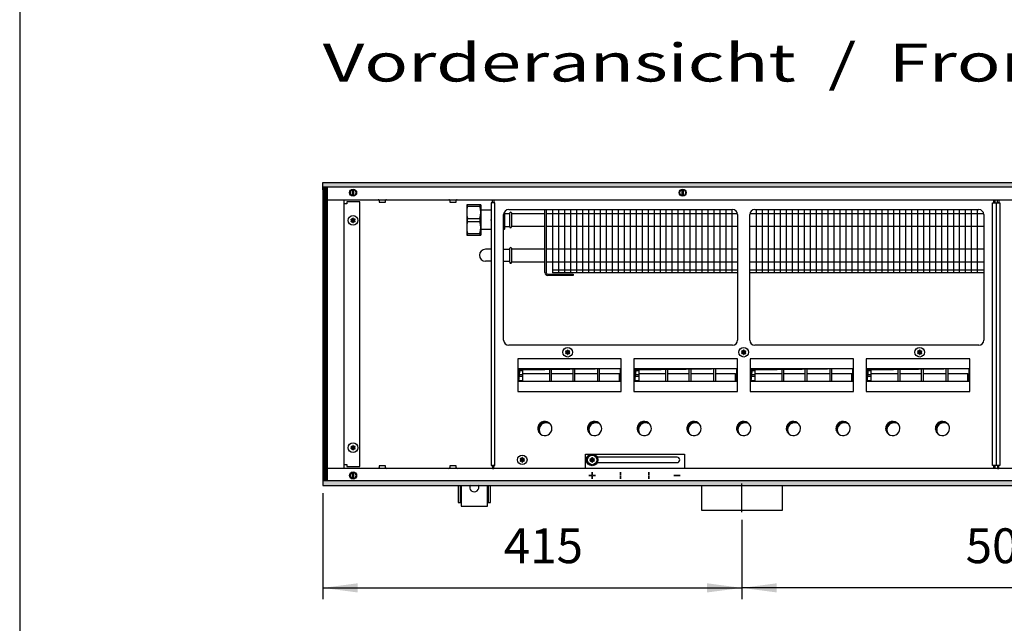
# Model space of a CAD drawing. Units: millimetres. Extents: x 6381 to 15888, y 4438 to 8910.
# Drawn here: x 6516 to 7490, y 7614 to 8211 of the extents above; entities that cross this region are included whole.
import ezdxf

# ---------------------------------------------------------------- set-up
doc = ezdxf.new("R2010")
doc.units = ezdxf.units.MM
doc.layers.add('1', color=7, linetype='Continuous')
doc.styles.add('CONVERTER_11', font='txt.shx', dxfattribs={"width": 0.9})
doc.styles.add('CONVERTER_19', font='ARIAL.TTF', dxfattribs={"width": 1.3992})
doc.dimstyles.new('ME10_DIM_42', dxfattribs={"dimtxt": 34.5, "dimasz": 34.5, "dimexe": 11.25, "dimexo": 7.5, "dimgap": 13.5, "dimtad": 1, "dimdec": 0, "dimdsep": 46, "dimtxsty": 'CONVERTER_11', "dimsah": 1, "dimcen": 0.09, "dimclrd": 6, "dimclre": 6, "dimclrt": 3, "dimadec": 0, "dimazin": 0, "dimtfac": 1, "dimtdec": 4, "dimtix": 1, "dimtmove": 0, "dimatfit": 3, "dimfxl": 1, "dimtolj": 1, "dimtzin": 0, "dimarcsym": 0})
doc.dimstyles.new('ME10_DIM_60', dxfattribs={"dimtxt": 34.5, "dimasz": 34.5, "dimexe": 11.25, "dimexo": 7.5, "dimgap": 13.5, "dimtad": 1, "dimdec": 0, "dimdsep": 46, "dimtxsty": 'CONVERTER_11', "dimsah": 1, "dimcen": 0.09, "dimclrd": 6, "dimclre": 6, "dimclrt": 3, "dimadec": 0, "dimazin": 0, "dimtfac": 1, "dimtdec": 4, "dimtix": 1, "dimtmove": 0, "dimatfit": 3, "dimfxl": 1, "dimtolj": 1, "dimtzin": 0, "dimarcsym": 0})
pattern_1 = [(45, (4713.1178, -2368.92811), (-0.1414213562, 0), [])]
pattern_2 = [(45, (0, 0), (-0.0707106781, 0.0707106781), [])]

# ---------------------------------------------------------------- blocks, each defined once
blk = doc.blocks.new('_tb_frame_A3QV', base_point=(434.371, 301.981))
at = {"layer": '1', "color": 7, "linetype": 'Continuous'}
blk.add_line((434.371, 587.981), (434.371, 301.981), dxfattribs=at)
blk = doc.blocks.new('*D38')
at = {"layer": '1', "color": 6, "linetype": 'Continuous'}
for p, q in [((6815.56, 7742.66), (6815.56, 7637.62)), ((7230.56, 7716.37), (7230.56, 7637.62)), ((6815.56, 7648.87), (7230.56, 7648.87))]:
    blk.add_line(p, q, dxfattribs=at)
at = {"layer": '1', "color": 6}
for points in [[(6850.06, 7653.42), (6850.06, 7644.33), (6815.56, 7648.87)], [(7196.06, 7644.33), (7196.06, 7653.42), (7230.56, 7648.87)]]:
    blk.add_solid(points, dxfattribs=at)
at = {"layer": '1', "color": 3, "insert": (6994.84, 7662.55), "char_height": 34.5, "attachment_point": 7, "rotation": 0.00014, "line_spacing_factor": 0.454545, "style": 'CONVERTER_11'}
blk.add_mtext('415', dxfattribs=at)
blk = doc.blocks.new('*D56')
at = {"layer": '1', "color": 6, "linetype": 'Continuous'}
for p, q in [((7230.56, 7716.37), (7230.56, 7637.62)), ((7730.56, 7716.37), (7730.56, 7637.62)), ((7730.56, 7648.87), (7230.56, 7648.87))]:
    blk.add_line(p, q, dxfattribs=at)
at = {"layer": '1', "color": 6}
for points in [[(7265.06, 7653.42), (7265.06, 7644.33), (7230.56, 7648.87)], [(7696.06, 7644.33), (7696.06, 7653.42), (7730.56, 7648.87)]]:
    blk.add_solid(points, dxfattribs=at)
at = {"layer": '1', "color": 3, "insert": (7452.02, 7662.55), "char_height": 34.5, "attachment_point": 7, "rotation": 0.00014, "line_spacing_factor": 0.454545, "style": 'CONVERTER_11'}
blk.add_mtext('500', dxfattribs=at)

msp = doc.modelspace()

# ---------------------------------------------------------------- hatches: boundary and pattern name
at = {"layer": '1', "linetype": 'Continuous'}
h = msp.add_hatch(dxfattribs=at)
h.set_pattern_fill('CUSTOM98', color=6, scale=0.1, angle=45, pattern_type=2)
h.set_pattern_definition(pattern_1)
h.paths.add_polyline_path([(9515.56, 8045.56), (7054.69, 8045.56), (6815.56, 8045.56), (6815.56, 8050.16), (7056.1, 8050.16), (9515.56, 8050.16)])
h = msp.add_hatch(dxfattribs=at)
h.set_pattern_fill('CUSTOM415', color=6, scale=0.1, angle=45, pattern_type=2)
h.set_pattern_definition([(45, (4531.79921, -2190.74432), (-0.1414213562, 0), [])])
h.paths.add_polyline_path([(6815.56, 8045.16), (6815.56, 7755.16), (6820.16, 7755.16), (6820.16, 8045.16)])
h = msp.add_hatch(dxfattribs=at)
h.set_pattern_fill('_USER', color=6, scale=0.1, angle=45, pattern_type=0)
h.set_pattern_definition(pattern_2)
edge = h.paths.add_edge_path()
edge.add_arc((6846.82, 8010.47), 1, 75.22805, 164.78469)
edge.add_arc((6845.56, 8010.71), 0.3, -184.41173, 4.41173, ccw=False)
edge.add_arc((6844.3, 8010.47), 1, 15.21699, 104.77228)
edge.add_arc((6843.87, 8011.68), 0.3, 115.58874, 304.44585, ccw=False)
edge.add_arc((6843.03, 8012.66), 1, 315.21699, 404.78301)
edge.add_arc((6843.87, 8013.63), 0.3, 55.58827, 244.41173, ccw=False)
edge.add_arc((6844.3, 8014.85), 1, 255.2169, 344.78238)
edge.add_arc((6845.56, 8014.61), 0.3, -4.41173, 184.4136, ccw=False)
edge.add_arc((6846.82, 8014.85), 1, 195.21699, 284.78301)
edge.add_arc((6847.25, 8013.63), 0.3, -64.41173, 124.41173, ccw=False)
edge.add_arc((6848.09, 8012.66), 1, 135.21699, 224.78301)
edge.add_arc((6847.25, 8011.68), 0.3, -124.44488, 64.41173, ccw=False)
h = msp.add_hatch(dxfattribs=at)
h.set_pattern_fill('_USER', color=6, scale=0.1, angle=45, pattern_type=0)
h.set_pattern_definition(pattern_2)
edge = h.paths.add_edge_path()
edge.add_arc((7059.32, 7879.97), 1, 75.22805, 164.78469)
edge.add_arc((7058.06, 7880.21), 0.3, -184.41173, 4.41173, ccw=False)
edge.add_arc((7056.8, 7879.97), 1, 15.21699, 104.77228)
edge.add_arc((7056.37, 7881.18), 0.3, 115.58874, 304.44585, ccw=False)
edge.add_arc((7055.53, 7882.16), 1, 315.21699, 404.78301)
edge.add_arc((7056.37, 7883.13), 0.3, 55.58827, 244.41173, ccw=False)
edge.add_arc((7056.8, 7884.35), 1, 255.2169, 344.78238)
edge.add_arc((7058.06, 7884.11), 0.3, -4.41173, 184.4136, ccw=False)
edge.add_arc((7059.32, 7884.35), 1, 195.21699, 284.78301)
edge.add_arc((7059.75, 7883.13), 0.3, -64.41173, 124.41173, ccw=False)
edge.add_arc((7060.59, 7882.16), 1, 135.21699, 224.78301)
edge.add_arc((7059.75, 7881.18), 0.3, -124.44488, 64.41173, ccw=False)
h = msp.add_hatch(dxfattribs=at)
h.set_pattern_fill('_USER', color=6, scale=0.1, angle=45, pattern_type=0)
h.set_pattern_definition(pattern_2)
edge = h.paths.add_edge_path()
edge.add_arc((7233.57, 7879.97), 1, 75.22805, 164.78469)
edge.add_arc((7232.31, 7880.21), 0.3, -184.41173, 4.41173, ccw=False)
edge.add_arc((7231.05, 7879.97), 1, 15.21699, 104.77228)
edge.add_arc((7230.62, 7881.18), 0.3, 115.58874, 304.44585, ccw=False)
edge.add_arc((7229.78, 7882.16), 1, 315.21699, 404.78301)
edge.add_arc((7230.62, 7883.13), 0.3, 55.58827, 244.41173, ccw=False)
edge.add_arc((7231.05, 7884.35), 1, 255.2169, 344.78238)
edge.add_arc((7232.31, 7884.11), 0.3, -4.41173, 184.4136, ccw=False)
edge.add_arc((7233.57, 7884.35), 1, 195.21699, 284.78301)
edge.add_arc((7234, 7883.13), 0.3, -64.41173, 124.41173, ccw=False)
edge.add_arc((7234.84, 7882.16), 1, 135.21699, 224.78301)
edge.add_arc((7234, 7881.18), 0.3, -124.44488, 64.41173, ccw=False)
h = msp.add_hatch(dxfattribs=at)
h.set_pattern_fill('_USER', color=6, scale=0.1, angle=45, pattern_type=0)
h.set_pattern_definition(pattern_2)
edge = h.paths.add_edge_path()
edge.add_arc((7407.82, 7879.97), 1, 75.22805, 164.78469)
edge.add_arc((7406.56, 7880.21), 0.3, -184.41173, 4.41173, ccw=False)
edge.add_arc((7405.3, 7879.97), 1, 15.21699, 104.77228)
edge.add_arc((7404.87, 7881.18), 0.3, 115.58874, 304.44585, ccw=False)
edge.add_arc((7404.03, 7882.16), 1, 315.21699, 404.78301)
edge.add_arc((7404.87, 7883.13), 0.3, 55.58827, 244.41173, ccw=False)
edge.add_arc((7405.3, 7884.35), 1, 255.2169, 344.78238)
edge.add_arc((7406.56, 7884.11), 0.3, -4.41173, 184.4136, ccw=False)
edge.add_arc((7407.82, 7884.35), 1, 195.21699, 284.78301)
edge.add_arc((7408.25, 7883.13), 0.3, -64.41173, 124.41173, ccw=False)
edge.add_arc((7409.09, 7882.16), 1, 135.21699, 224.78301)
edge.add_arc((7408.25, 7881.18), 0.3, -124.44488, 64.41173, ccw=False)
h = msp.add_hatch(dxfattribs=at)
h.set_pattern_fill('CUSTOM410', color=6, scale=0.1, angle=45, pattern_type=2)
h.set_pattern_definition(pattern_1)
h.paths.add_polyline_path([(7010.79, 7864.69), (7009.55, 7853.07), (7009.55, 7865.93), (7110.07, 7865.93)])
h = msp.add_hatch(dxfattribs=at)
h.set_pattern_fill('CUSTOM411', color=6, scale=0.1, angle=45, pattern_type=2)
h.set_pattern_definition(pattern_1)
h.paths.add_polyline_path([(7125.79, 7864.69), (7124.55, 7853.07), (7124.55, 7865.93), (7225.07, 7865.93)])
h = msp.add_hatch(dxfattribs=at)
h.set_pattern_fill('CUSTOM409', color=6, scale=0.1, angle=45, pattern_type=2)
h.set_pattern_definition(pattern_1)
h.paths.add_polyline_path([(7240.77, 7864.69), (7239.54, 7853.07), (7239.54, 7865.93), (7340.06, 7865.93)])
h = msp.add_hatch(dxfattribs=at)
h.set_pattern_fill('CUSTOM408', color=6, scale=0.1, angle=45, pattern_type=2)
h.set_pattern_definition(pattern_1)
h.paths.add_polyline_path([(7355.77, 7864.69), (7354.54, 7853.07), (7354.54, 7865.93), (7455.06, 7865.93)])
h = msp.add_hatch(dxfattribs=at)
h.set_pattern_fill('CUSTOM153', color=6, scale=0.1, angle=45, pattern_type=2)
h.set_pattern_definition(pattern_1)
edge = h.paths.add_edge_path()
edge.add_arc((7036.75, 7805.42), 7, 52.18076, 217.81924)
edge.add_arc((7035.51, 7806.66), 7, 37.81924, 232.18076, ccw=False)
h = msp.add_hatch(dxfattribs=at)
h.set_pattern_fill('CUSTOM152', color=6, scale=0.1, angle=45, pattern_type=2)
h.set_pattern_definition(pattern_1)
edge = h.paths.add_edge_path()
edge.add_arc((7085.95, 7805.42), 7, 52.18076, 217.81924)
edge.add_arc((7084.71, 7806.66), 7, 37.81924, 232.18076, ccw=False)
h = msp.add_hatch(dxfattribs=at)
h.set_pattern_fill('CUSTOM151', color=6, scale=0.1, angle=45, pattern_type=2)
h.set_pattern_definition(pattern_1)
edge = h.paths.add_edge_path()
edge.add_arc((7135.15, 7805.42), 7, 52.18076, 217.81924)
edge.add_arc((7133.91, 7806.66), 7, 37.81924, 232.18076, ccw=False)
h = msp.add_hatch(dxfattribs=at)
h.set_pattern_fill('CUSTOM150', color=6, scale=0.1, angle=45, pattern_type=2)
h.set_pattern_definition(pattern_1)
edge = h.paths.add_edge_path()
edge.add_arc((7184.35, 7805.42), 7, 52.18076, 217.81924)
edge.add_arc((7183.11, 7806.66), 7, 37.81924, 232.18076, ccw=False)
h = msp.add_hatch(dxfattribs=at)
h.set_pattern_fill('CUSTOM149', color=6, scale=0.1, angle=45, pattern_type=2)
h.set_pattern_definition(pattern_1)
edge = h.paths.add_edge_path()
edge.add_arc((7233.55, 7805.42), 7, 52.18076, 217.81924)
edge.add_arc((7232.31, 7806.66), 7, 37.81924, 232.18076, ccw=False)
h = msp.add_hatch(dxfattribs=at)
h.set_pattern_fill('CUSTOM145', color=6, scale=0.1, angle=45, pattern_type=2)
h.set_pattern_definition(pattern_1)
edge = h.paths.add_edge_path()
edge.add_arc((7282.75, 7805.42), 7, 52.18076, 217.81924)
edge.add_arc((7281.51, 7806.66), 7, 37.81924, 232.18076, ccw=False)
h = msp.add_hatch(dxfattribs=at)
h.set_pattern_fill('CUSTOM146', color=6, scale=0.1, angle=45, pattern_type=2)
h.set_pattern_definition(pattern_1)
edge = h.paths.add_edge_path()
edge.add_arc((7331.95, 7805.42), 7, 52.18076, 217.81924)
edge.add_arc((7330.71, 7806.66), 7, 37.81924, 232.18076, ccw=False)
h = msp.add_hatch(dxfattribs=at)
h.set_pattern_fill('CUSTOM147', color=6, scale=0.1, angle=45, pattern_type=2)
h.set_pattern_definition(pattern_1)
edge = h.paths.add_edge_path()
edge.add_arc((7381.15, 7805.42), 7, 52.18076, 217.81924)
edge.add_arc((7379.91, 7806.66), 7, 37.81924, 232.18076, ccw=False)
h = msp.add_hatch(dxfattribs=at)
h.set_pattern_fill('CUSTOM148', color=6, scale=0.1, angle=45, pattern_type=2)
h.set_pattern_definition(pattern_1)
edge = h.paths.add_edge_path()
edge.add_arc((7430.35, 7805.42), 7, 52.18076, 217.81924)
edge.add_arc((7429.11, 7806.66), 7, 37.81924, 232.18076, ccw=False)
h = msp.add_hatch(dxfattribs=at)
h.set_pattern_fill('_USER', color=6, scale=0.1, angle=45, pattern_type=0)
h.set_pattern_definition(pattern_2)
edge = h.paths.add_edge_path()
edge.add_arc((6846.82, 7785.47), 1, 75.22805, 164.78469)
edge.add_arc((6845.56, 7785.71), 0.3, -184.41173, 4.41173, ccw=False)
edge.add_arc((6844.3, 7785.47), 1, 15.21699, 104.77228)
edge.add_arc((6843.87, 7786.68), 0.3, 115.58874, 304.44585, ccw=False)
edge.add_arc((6843.03, 7787.66), 1, 315.21699, 404.78301)
edge.add_arc((6843.87, 7788.63), 0.3, 55.58827, 244.41173, ccw=False)
edge.add_arc((6844.3, 7789.85), 1, 255.2169, 344.78238)
edge.add_arc((6845.56, 7789.61), 0.3, -4.41173, 184.4136, ccw=False)
edge.add_arc((6846.82, 7789.85), 1, 195.21699, 284.78301)
edge.add_arc((6847.25, 7788.63), 0.3, -64.41173, 124.41173, ccw=False)
edge.add_arc((6848.09, 7787.66), 1, 135.21699, 224.78301)
edge.add_arc((6847.25, 7786.68), 0.3, -124.44488, 64.41173, ccw=False)
h = msp.add_hatch(dxfattribs=at)
h.set_pattern_fill('_USER', color=6, scale=0.1, angle=45, pattern_type=0)
h.set_pattern_definition(pattern_2)
edge = h.paths.add_edge_path()
edge.add_arc((7014.32, 7773.47), 1, 75.22805, 164.78469)
edge.add_arc((7013.06, 7773.71), 0.3, -184.41173, 4.41173, ccw=False)
edge.add_arc((7011.8, 7773.47), 1, 15.21699, 104.77228)
edge.add_arc((7011.37, 7774.68), 0.3, 115.58874, 304.44585, ccw=False)
edge.add_arc((7010.53, 7775.66), 1, 315.21699, 404.78301)
edge.add_arc((7011.37, 7776.63), 0.3, 55.58827, 244.41173, ccw=False)
edge.add_arc((7011.8, 7777.85), 1, 255.2169, 344.78238)
edge.add_arc((7013.06, 7777.61), 0.3, -4.41173, 184.4136, ccw=False)
edge.add_arc((7014.32, 7777.85), 1, 195.21699, 284.78301)
edge.add_arc((7014.75, 7776.63), 0.3, -64.41173, 124.41173, ccw=False)
edge.add_arc((7015.59, 7775.66), 1, 135.21699, 224.78301)
edge.add_arc((7014.75, 7774.68), 0.3, -124.44488, 64.41173, ccw=False)
h = msp.add_hatch(dxfattribs=at)
h.set_pattern_fill('_USER', color=6, scale=0.1, angle=45, pattern_type=0)
h.set_pattern_definition(pattern_2)
edge = h.paths.add_edge_path()
edge.add_arc((7083.57, 7773.37), 1, 75.22805, 164.78469)
edge.add_arc((7082.31, 7773.61), 0.3, -184.41173, 4.41173, ccw=False)
edge.add_arc((7081.05, 7773.37), 1, 15.21699, 104.77228)
edge.add_arc((7080.62, 7774.58), 0.3, 115.58874, 304.44585, ccw=False)
edge.add_arc((7079.78, 7775.56), 1, 315.21699, 404.78301)
edge.add_arc((7080.62, 7776.53), 0.3, 55.58827, 244.41173, ccw=False)
edge.add_arc((7081.05, 7777.75), 1, 255.2169, 344.78238)
edge.add_arc((7082.31, 7777.51), 0.3, -4.41173, 184.4136, ccw=False)
edge.add_arc((7083.57, 7777.75), 1, 195.21699, 284.78301)
edge.add_arc((7084, 7776.53), 0.3, -64.41173, 124.41173, ccw=False)
edge.add_arc((7084.84, 7775.56), 1, 135.21699, 224.78301)
edge.add_arc((7084, 7774.58), 0.3, -124.44488, 64.41173, ccw=False)
h = msp.add_hatch(dxfattribs=at)
h.set_pattern_fill('_USER', color=6, scale=0.1, angle=45, pattern_type=0)
h.set_pattern_definition(pattern_2)
edge = h.paths.add_edge_path()
edge.add_arc((7083.57, 7773.37), 1, 75.22805, 164.78469)
edge.add_arc((7082.31, 7773.61), 0.3, -184.41173, 4.41173, ccw=False)
edge.add_arc((7081.05, 7773.37), 1, 15.21699, 104.77228)
edge.add_arc((7080.62, 7774.58), 0.3, 115.58874, 304.44585, ccw=False)
edge.add_arc((7079.78, 7775.56), 1, 315.21699, 404.78301)
edge.add_arc((7080.62, 7776.53), 0.3, 55.58827, 244.41173, ccw=False)
edge.add_arc((7081.05, 7777.75), 1, 255.2169, 344.78238)
edge.add_arc((7082.31, 7777.51), 0.3, -4.41173, 184.4136, ccw=False)
edge.add_arc((7083.57, 7777.75), 1, 195.21699, 284.78301)
edge.add_arc((7084, 7776.53), 0.3, -64.41173, 124.41173, ccw=False)
edge.add_arc((7084.84, 7775.56), 1, 135.21699, 224.78301)
edge.add_arc((7084, 7774.58), 0.3, -124.44488, 64.41173, ccw=False)
h = msp.add_hatch(dxfattribs=at)
h.set_pattern_fill('CUSTOM99', color=6, scale=0.1, angle=45, pattern_type=2)
h.set_pattern_definition(pattern_1)
h.paths.add_polyline_path([(9515.56, 7750.16), (7063.4, 7750.16), (7557.05, 7750.16), (9246.24, 7750.16), (6815.56, 7750.16), (6815.56, 7754.76), (9515.56, 7754.76)])

# ---------------------------------------------------------------- linework, layer by layer
at = {"color": 1, "linetype": 'Continuous'}
for p, q in [((6972.06, 8028.16), (6958.06, 8028.16)), ((6958.06, 7998.16), (6972.06, 7998.16))]:
    msp.add_line(p, q, dxfattribs=at)
at = {"color": 6, "linetype": 'Continuous'}
for p, q in [((6958.93, 8026.61), (6971.19, 8026.61)), ((6958.93, 8014.71), (6971.19, 8014.71)), ((6958.93, 8011.61), (6971.19, 8011.61)), ((6958.93, 7999.71), (6971.19, 7999.71))]:
    msp.add_line(p, q, dxfattribs=at)
for centre in [(6845.56, 8012.66), (6845.56, 7787.66)]:
    msp.add_circle(centre, 4.75, dxfattribs=at)
at = {"layer": '1', "color": 6, "linetype": 'Continuous'}
for p, q in [((6815.56, 8045.56), (6815.56, 8050.16)), ((6815.56, 8050.16), (7056.1, 8050.16)), ((7054.69, 8045.56), (6815.56, 8045.56)), ((6815.56, 8045.16), (6815.56, 7755.16)), ((6820.16, 8045.16), (6815.56, 8045.16)), ((6820.16, 7755.16), (6820.16, 8045.16)), ((6844.96, 8036.66), (6844.96, 8043.59)), ((6846.16, 8043.59), (6846.16, 8036.73)), ((9515.56, 8045.56), (7054.69, 8045.56)), ((7056.1, 8050.16), (9515.56, 8050.16)), ((7171.31, 8036.66), (7171.31, 8043.59)), ((7172.51, 8043.59), (7172.51, 8036.73)), ((6871.46, 8032.25), (6871.46, 8030.66)), ((6877.66, 8030.66), (6877.66, 8032.25)), ((6941.46, 8032.25), (6941.46, 8030.66)), ((6947.66, 8030.66), (6947.66, 8032.25)), ((6983.56, 8033.16), (6984.81, 8033.16)), ((6983.56, 8030.16), (6983.56, 8033.16)), ((6984.81, 8033.16), (6984.81, 8030.16)), ((7479.81, 8030.16), (7479.81, 8033.16)), ((7479.81, 8033.16), (7481.06, 8033.16)), ((7481.06, 8033.16), (7481.06, 8030.16)), ((7483.56, 8030.16), (7483.56, 8033.16)), ((7483.56, 8033.16), (7484.81, 8033.16)), ((7484.81, 8033.16), (7484.81, 8030.16)), ((6839.31, 8029.16), (6836.56, 8029.16)), ((6852.31, 8031.16), (6839.31, 8031.16)), ((6839.31, 8031.16), (6839.31, 8029.16)), ((6852.31, 7769.16), (6852.31, 8031.16)), ((6871.46, 8030.66), (6877.66, 8030.66)), ((6941.46, 8030.66), (6947.66, 8030.66)), ((6958.93, 8026.61), (6958.93, 8028.16)), ((6971.19, 8028.16), (6971.19, 8026.61)), ((6985.93, 8030.16), (6982.43, 8030.16)), ((6982.43, 8030.16), (6982.43, 7770.16)), ((6984.81, 8030.16), (6983.56, 8030.16)), ((6985.93, 7770.16), (6985.93, 8030.16)), ((7048.96, 8023.41), (7048.96, 7960.66)), ((7054.87, 8023.41), (7054.87, 7960.66)), ((7060.78, 8023.41), (7060.78, 7960.66)), ((7066.69, 8023.41), (7066.69, 7960.66)), ((7072.6, 8023.41), (7072.6, 7960.66)), ((7078.52, 8023.41), (7078.52, 7960.66)), ((7084.43, 8023.41), (7084.43, 7960.66)), ((7090.34, 8023.41), (7090.34, 7960.66)), ((7096.25, 8023.41), (7096.25, 7960.66)), ((7102.16, 8023.41), (7102.16, 7960.66)), ((7108.07, 8023.41), (7108.07, 7960.66)), ((7113.99, 8023.41), (7113.99, 7960.66)), ((7119.9, 8023.41), (7119.9, 7960.66)), ((7125.81, 8023.41), (7125.81, 7960.66)), ((7131.72, 8023.41), (7131.72, 7960.66)), ((7137.63, 8023.41), (7137.63, 7960.66)), ((7143.54, 8023.41), (7143.54, 7960.66)), ((7149.46, 8023.41), (7149.46, 7960.66)), ((7155.37, 8023.41), (7155.37, 7960.66)), ((7161.28, 8023.41), (7161.28, 7960.66)), ((7167.19, 8023.41), (7167.19, 7960.66)), ((7173.1, 8023.41), (7173.1, 7960.66)), ((7179.02, 8023.41), (7179.02, 7960.66)), ((7184.93, 8023.41), (7184.93, 7960.66)), ((7190.84, 8023.41), (7190.84, 7960.66)), ((7196.75, 8023.41), (7196.75, 7960.66)), ((7202.66, 8023.41), (7202.66, 7960.66)), ((7208.57, 8023.41), (7208.57, 7960.66)), ((7214.49, 8023.41), (7214.49, 7960.66)), ((7220.4, 8023.41), (7220.4, 7960.66)), ((7244.77, 8023.41), (7244.77, 7960.66)), ((7250.68, 8023.41), (7250.68, 7960.66)), ((7256.59, 8023.41), (7256.59, 7960.66)), ((7262.5, 8023.41), (7262.5, 7960.66)), ((7268.41, 8023.41), (7268.41, 7960.66)), ((7274.33, 8023.41), (7274.33, 7960.66)), ((7280.24, 8023.41), (7280.24, 7960.66)), ((7286.15, 8023.41), (7286.15, 7960.66)), ((7292.06, 8023.41), (7292.06, 7960.66)), ((7297.97, 8023.41), (7297.97, 7960.66)), ((7303.88, 8023.41), (7303.88, 7960.66)), ((7309.8, 8023.41), (7309.8, 7960.66)), ((7315.71, 8023.41), (7315.71, 7960.66)), ((7321.62, 8023.41), (7321.62, 7960.66)), ((7327.53, 8023.41), (7327.53, 7960.66)), ((7333.44, 8023.41), (7333.44, 7960.66)), ((7339.36, 8023.41), (7339.36, 7960.66)), ((7345.27, 8023.41), (7345.27, 7960.66)), ((7351.18, 8023.41), (7351.18, 7960.66)), ((7357.09, 8023.41), (7357.09, 7960.66)), ((7363, 8023.41), (7363, 7960.66)), ((7368.91, 8023.41), (7368.91, 7960.66)), ((7374.83, 8023.41), (7374.83, 7960.66)), ((7380.74, 8023.41), (7380.74, 7960.66)), ((7386.65, 8023.41), (7386.65, 7960.66)), ((7392.56, 8023.41), (7392.56, 7960.66)), ((7398.47, 8023.41), (7398.47, 7960.66)), ((7404.39, 8023.41), (7404.39, 7960.66)), ((7410.3, 8023.41), (7410.3, 7960.66)), ((7416.21, 8023.41), (7416.21, 7960.66)), ((7422.12, 8023.41), (7422.12, 7960.66)), ((7428.03, 8023.41), (7428.03, 7960.66)), ((7433.94, 8023.41), (7433.94, 7960.66)), ((7439.86, 8023.41), (7439.86, 7960.66)), ((7445.77, 8023.41), (7445.77, 7960.66)), ((7451.68, 8023.41), (7451.68, 7960.66)), ((7457.59, 8023.41), (7457.59, 7960.66)), ((7463.5, 8023.41), (7463.5, 7960.66)), ((7478.68, 7770.16), (7478.68, 8030.16)), ((7478.68, 8030.16), (7482.18, 8030.16)), ((7481.06, 8030.16), (7479.81, 8030.16)), ((7482.18, 8030.16), (7482.18, 7770.16)), ((7482.43, 7770.16), (7482.43, 8030.16)), ((7482.43, 8030.16), (7485.93, 8030.16)), ((7484.81, 8030.16), (7483.56, 8030.16)), ((7485.93, 8030.16), (7485.93, 7770.16)), ((6958.93, 8011.61), (6958.93, 8014.71)), ((6971.19, 8014.71), (6971.19, 8011.61)), ((7043.06, 8019.51), (7226.19, 8019.51)), ((7238.43, 8019.51), (7469.84, 8019.51)), ((7043.06, 8006.81), (7226.31, 8006.81)), ((7238.31, 8006.81), (7469.96, 8006.81)), ((6958.93, 7998.16), (6958.93, 7999.71)), ((6971.19, 7999.71), (6971.19, 7998.16)), ((7043.06, 7984.51), (7226.31, 7984.51)), ((7238.31, 7984.51), (7469.96, 7984.51)), ((7043.04, 7963.66), (7226.31, 7963.66)), ((7043.06, 7971.81), (7226.31, 7971.81)), ((7238.31, 7971.81), (7469.96, 7971.81)), ((7238.31, 7963.66), (7469.96, 7963.66)), ((7111.05, 7875.75), (7008.57, 7875.75)), ((7008.57, 7875.75), (7008.57, 7843.16)), ((7111.05, 7875.75), (7008.57, 7875.75)), ((7111.05, 7843.16), (7111.05, 7875.75)), ((7226.05, 7875.75), (7123.57, 7875.75)), ((7123.57, 7875.75), (7123.57, 7843.16)), ((7226.05, 7875.75), (7123.57, 7875.75)), ((7226.05, 7843.16), (7226.05, 7875.75)), ((7341.03, 7875.75), (7238.56, 7875.75)), ((7238.56, 7875.75), (7238.56, 7843.16)), ((7341.03, 7875.75), (7238.56, 7875.75)), ((7341.03, 7843.16), (7341.03, 7875.75)), ((7456.03, 7875.75), (7353.56, 7875.75)), ((7353.56, 7875.75), (7353.56, 7843.16)), ((7456.03, 7875.75), (7353.56, 7875.75)), ((7456.03, 7843.16), (7456.03, 7875.75)), ((7009.55, 7865.93), (7110.05, 7865.93)), ((7009.56, 7864), (7013.33, 7864)), ((7009.56, 7860.16), (7013.33, 7860.16)), ((7013.33, 7858.17), (7009.56, 7858.17)), ((7013.33, 7865.93), (7013.33, 7853.07)), ((7013.33, 7861.18), (7040.33, 7861.18)), ((7040.33, 7853.07), (7040.33, 7865.93)), ((7041.83, 7865.93), (7041.83, 7853.07)), ((7041.83, 7861.18), (7063.33, 7861.18)), ((7063.33, 7853.07), (7063.33, 7865.93)), ((7064.83, 7865.93), (7064.83, 7853.07)), ((7064.83, 7861.18), (7087.83, 7861.18)), ((7087.83, 7853.07), (7087.83, 7865.93)), ((7089.33, 7865.93), (7089.33, 7853.07)), ((7089.33, 7861.18), (7109.33, 7861.18)), ((7109.33, 7853.07), (7109.33, 7861.18)), ((7110.06, 7859.5), (7109.33, 7859.5)), ((7124.55, 7865.93), (7225.05, 7865.93)), ((7124.56, 7864), (7128.33, 7864)), ((7124.56, 7860.16), (7128.33, 7860.16)), ((7128.33, 7858.17), (7124.56, 7858.17)), ((7128.33, 7865.93), (7128.33, 7853.07)), ((7128.33, 7861.18), (7155.33, 7861.18)), ((7155.33, 7853.07), (7155.33, 7865.93)), ((7156.83, 7865.93), (7156.83, 7853.07)), ((7156.83, 7861.18), (7178.33, 7861.18)), ((7178.33, 7853.07), (7178.33, 7865.93)), ((7179.83, 7865.93), (7179.83, 7853.07)), ((7179.83, 7861.18), (7202.83, 7861.18)), ((7202.83, 7853.07), (7202.83, 7865.93)), ((7204.33, 7865.93), (7204.33, 7853.07)), ((7204.33, 7861.18), (7224.33, 7861.18)), ((7224.33, 7853.07), (7224.33, 7861.18)), ((7225.06, 7859.5), (7224.33, 7859.5)), ((7239.54, 7865.93), (7340.04, 7865.93)), ((7239.55, 7864), (7243.31, 7864)), ((7239.55, 7860.16), (7243.31, 7860.16)), ((7243.31, 7858.17), (7239.55, 7858.17)), ((7243.31, 7865.93), (7243.31, 7853.07)), ((7243.31, 7861.18), (7270.31, 7861.18)), ((7270.31, 7853.07), (7270.31, 7865.93)), ((7271.81, 7865.93), (7271.81, 7853.07)), ((7271.81, 7861.18), (7293.31, 7861.18)), ((7293.31, 7853.07), (7293.31, 7865.93)), ((7294.81, 7865.93), (7294.81, 7853.07)), ((7294.81, 7861.18), (7317.81, 7861.18)), ((7317.81, 7853.07), (7317.81, 7865.93)), ((7319.31, 7865.93), (7319.31, 7853.07)), ((7319.31, 7861.18), (7339.31, 7861.18)), ((7339.31, 7853.07), (7339.31, 7861.18)), ((7340.05, 7859.5), (7339.31, 7859.5)), ((7354.54, 7865.93), (7455.04, 7865.93)), ((7354.55, 7864), (7358.31, 7864)), ((7354.55, 7860.16), (7358.31, 7860.16)), ((7358.31, 7858.17), (7354.55, 7858.17)), ((7358.31, 7865.93), (7358.31, 7853.07)), ((7358.31, 7861.18), (7385.31, 7861.18)), ((7385.31, 7853.07), (7385.31, 7865.93)), ((7386.81, 7865.93), (7386.81, 7853.07)), ((7386.81, 7861.18), (7408.31, 7861.18)), ((7408.31, 7853.07), (7408.31, 7865.93)), ((7409.81, 7865.93), (7409.81, 7853.07)), ((7409.81, 7861.18), (7432.81, 7861.18)), ((7432.81, 7853.07), (7432.81, 7865.93)), ((7434.31, 7865.93), (7434.31, 7853.07)), ((7434.31, 7861.18), (7454.31, 7861.18)), ((7454.31, 7853.07), (7454.31, 7861.18)), ((7455.05, 7859.5), (7454.31, 7859.5)), ((7009.57, 7854.33), (7013.33, 7854.33)), ((7124.57, 7854.33), (7128.33, 7854.33)), ((7239.55, 7854.33), (7243.31, 7854.33)), ((7354.55, 7854.33), (7358.31, 7854.33)), ((7008.57, 7843.16), (7111.05, 7843.16)), ((7123.57, 7843.16), (7226.05, 7843.16)), ((7238.56, 7843.16), (7341.03, 7843.16)), ((7353.56, 7843.16), (7456.03, 7843.16)), ((7075.81, 7781.41), (7173.81, 7781.41)), ((7075.81, 7767.16), (7075.81, 7781.41)), ((7173.81, 7781.41), (7173.81, 7767.16)), ((6836.56, 7771.16), (6839.31, 7771.16)), ((6839.31, 7771.16), (6839.31, 7769.16)), ((6839.31, 7769.16), (6852.31, 7769.16)), ((6871.46, 7769.66), (6871.46, 7768.07)), ((6877.66, 7769.66), (6871.46, 7769.66)), ((6877.66, 7768.07), (6877.66, 7769.66)), ((6947.66, 7769.66), (6941.46, 7769.66)), ((6941.46, 7769.66), (6941.46, 7768.07)), ((6947.66, 7768.07), (6947.66, 7769.66)), ((6982.43, 7770.16), (6985.93, 7770.16)), ((6984.81, 7770.16), (6983.56, 7770.16)), ((6983.56, 7770.16), (6983.56, 7767.16)), ((6984.81, 7767.16), (6984.81, 7770.16)), ((7166.31, 7778.26), (7087.38, 7778.26)), ((7087.38, 7772.86), (7166.31, 7772.86)), ((7482.18, 7770.16), (7478.68, 7770.16)), ((7479.81, 7767.16), (7479.81, 7770.16)), ((7479.81, 7770.16), (7481.06, 7770.16)), ((7481.06, 7770.16), (7481.06, 7767.16)), ((7485.93, 7770.16), (7482.43, 7770.16)), ((7483.56, 7770.16), (7483.56, 7767.16)), ((7484.81, 7770.16), (7483.56, 7770.16)), ((7484.81, 7767.16), (7484.81, 7770.16)), ((6844.96, 7756.73), (6844.96, 7763.66)), ((6846.16, 7763.59), (6846.16, 7756.73)), ((6983.56, 7767.16), (6984.81, 7767.16)), ((7173.81, 7767.16), (7075.81, 7767.16)), ((7079.06, 7760.21), (7082.06, 7760.21)), ((7079.06, 7760.11), (7079.06, 7760.21)), ((7082.06, 7760.11), (7079.06, 7760.11)), ((7082.06, 7760.21), (7082.06, 7760.11)), ((7082.26, 7763.41), (7082.36, 7763.41)), ((7082.26, 7760.41), (7082.26, 7763.41)), ((7082.36, 7760.41), (7082.26, 7760.41)), ((7082.26, 7759.91), (7082.36, 7759.91)), ((7082.26, 7756.91), (7082.26, 7759.91)), ((7082.36, 7763.41), (7082.36, 7760.41)), ((7082.36, 7759.91), (7082.36, 7756.91)), ((7082.56, 7760.21), (7085.56, 7760.21)), ((7082.56, 7760.11), (7082.56, 7760.21)), ((7085.56, 7760.11), (7082.56, 7760.11)), ((7085.56, 7760.21), (7085.56, 7760.11)), ((7110.36, 7763.41), (7110.26, 7763.41)), ((7110.26, 7763.41), (7110.26, 7760.41)), ((7110.26, 7760.41), (7110.36, 7760.41)), ((7110.26, 7759.91), (7110.36, 7759.91)), ((7110.26, 7756.91), (7110.26, 7759.91)), ((7110.36, 7760.41), (7110.36, 7763.41)), ((7110.36, 7759.91), (7110.36, 7756.91)), ((7138.26, 7763.41), (7138.36, 7763.41)), ((7138.26, 7760.41), (7138.26, 7763.41)), ((7138.36, 7760.41), (7138.26, 7760.41)), ((7138.36, 7759.91), (7138.26, 7759.91)), ((7138.26, 7759.91), (7138.26, 7756.91)), ((7138.36, 7763.41), (7138.36, 7760.41)), ((7138.36, 7756.91), (7138.36, 7759.91)), ((7163.06, 7760.21), (7166.06, 7760.21)), ((7163.06, 7760.11), (7163.06, 7760.21)), ((7166.06, 7760.11), (7163.06, 7760.11)), ((7166.06, 7760.21), (7166.06, 7760.11)), ((7166.56, 7760.21), (7169.56, 7760.21)), ((7166.56, 7760.11), (7166.56, 7760.21)), ((7169.56, 7760.11), (7166.56, 7760.11)), ((7169.56, 7760.21), (7169.56, 7760.11)), ((7481.06, 7767.16), (7479.81, 7767.16)), ((7483.56, 7767.16), (7484.81, 7767.16)), ((6815.56, 7755.16), (6820.16, 7755.16)), ((7064.8, 7754.76), (6815.56, 7754.76)), ((6815.56, 7754.76), (6815.56, 7750.16)), ((6815.56, 7750.16), (7063.4, 7750.16)), ((6951.56, 7750.66), (6951.56, 7733.41)), ((6979.56, 7733.41), (6979.56, 7750.66)), ((7063.4, 7750.16), (9515.56, 7750.16)), ((9515.56, 7754.76), (7064.8, 7754.76)), ((7082.36, 7756.91), (7082.26, 7756.91)), ((7110.36, 7756.91), (7110.26, 7756.91)), ((7138.26, 7756.91), (7138.36, 7756.91)), ((7230.56, 7723.87), (7230.56, 7752.12))]:
    msp.add_line(p, q, dxfattribs=at)
at = {"layer": '1', "color": 1, "linetype": 'Continuous'}
for p, q in [((6820.16, 8033.16), (8045.72, 8033.16)), ((6836.55, 8033.16), (6836.55, 7767.16)), ((6958.06, 8028.16), (6958.06, 7998.16)), ((6972.06, 8028.16), (6972.06, 8023.36)), ((6972.61, 8022.81), (6972.06, 8023.36)), ((6972.06, 8023.36), (6972.06, 8002.96)), ((6972.97, 8022.66), (6972.61, 8022.81)), ((6982.43, 8022.66), (6972.97, 8022.66)), ((7035.56, 7961.01), (7035.56, 8023.41)), ((7036.81, 8023.41), (7036.81, 7961.01)), ((7043.04, 8023.41), (7043.04, 7960.66)), ((6995.56, 8021.26), (6995.56, 8003.96)), ((6995.56, 8019.66), (7000.66, 8019.66)), ((7000.66, 8006.28), (7000.66, 8020.06)), ((7002.46, 8020.04), (7002.46, 8006.26)), ((7002.46, 8019.51), (7035.56, 8019.51)), ((7036.81, 8019.51), (7043.06, 8019.51)), ((6972.61, 8003.51), (6972.06, 8002.96)), ((6972.06, 8002.96), (6972.06, 7998.16)), ((6972.97, 8003.66), (6972.61, 8003.51)), ((6982.43, 8003.66), (6972.97, 8003.66)), ((6995.26, 8003.66), (6994.66, 8003.66)), ((6995.56, 8003.96), (6995.26, 8003.66)), ((6995.56, 8006.66), (7000.66, 8006.66)), ((7002.46, 8006.81), (7035.56, 8006.81)), ((7036.81, 8006.81), (7043.06, 8006.81)), ((6982.43, 7984.16), (6976.57, 7984.16)), ((6994.66, 7984.16), (7000.66, 7984.16)), ((7000.66, 7971.28), (7000.66, 7985.06)), ((7002.46, 7985.04), (7002.46, 7971.26)), ((7002.46, 7984.51), (7035.56, 7984.51)), ((7036.81, 7984.51), (7043.06, 7984.51)), ((6982.43, 7972.16), (6976.57, 7972.16)), ((6994.66, 7972.16), (7000.66, 7972.16)), ((7002.46, 7971.81), (7035.56, 7971.81)), ((7036.81, 7971.81), (7043.06, 7971.81)), ((7038.41, 7959.41), (7063.56, 7959.41)), ((7063.56, 7958.16), (7038.41, 7958.16)), ((7226.31, 7960.66), (7043.04, 7960.66)), ((7063.56, 7959.41), (7063.56, 7958.16)), ((7469.96, 7960.66), (7238.31, 7960.66)), ((7009.55, 7865.93), (7110.07, 7865.93)), ((7009.55, 7853.07), (7009.55, 7865.93)), ((7009.55, 7853.07), (7010.79, 7864.69)), ((7010.79, 7864.69), (7110.07, 7865.93)), ((7110.07, 7865.93), (7110.07, 7853.07)), ((7124.55, 7865.93), (7225.07, 7865.93)), ((7124.55, 7853.07), (7124.55, 7865.93)), ((7124.55, 7853.07), (7125.79, 7864.69)), ((7125.79, 7864.69), (7225.07, 7865.93)), ((7225.07, 7865.93), (7225.07, 7853.07)), ((7239.54, 7853.07), (7239.54, 7865.93)), ((7239.54, 7865.93), (7340.06, 7865.93)), ((7239.54, 7853.07), (7240.77, 7864.69)), ((7240.77, 7864.69), (7340.06, 7865.93)), ((7340.06, 7865.93), (7340.06, 7853.07)), ((7354.54, 7853.07), (7354.54, 7865.93)), ((7354.54, 7865.93), (7455.06, 7865.93)), ((7354.54, 7853.07), (7355.77, 7864.69)), ((7355.77, 7864.69), (7455.06, 7865.93)), ((7455.06, 7865.93), (7455.06, 7853.07)), ((7110.07, 7853.07), (7009.55, 7853.07)), ((7110.07, 7853.07), (7009.55, 7853.07)), ((7225.07, 7853.07), (7124.55, 7853.07)), ((7225.07, 7853.07), (7124.55, 7853.07)), ((7340.06, 7853.07), (7239.54, 7853.07)), ((7340.06, 7853.07), (7239.54, 7853.07)), ((7455.06, 7853.07), (7354.54, 7853.07)), ((7455.06, 7853.07), (7354.54, 7853.07)), ((7892.96, 7767.16), (6820.16, 7767.16)), ((6949.56, 7750.66), (6949.56, 7733.41)), ((6952.56, 7750.66), (6952.56, 7729.91)), ((6978.56, 7729.91), (6978.56, 7750.66)), ((6981.56, 7733.41), (6981.56, 7750.66)), ((6949.56, 7733.41), (6952.56, 7733.41)), ((6952.56, 7729.91), (6978.56, 7729.91)), ((6978.56, 7733.41), (6981.56, 7733.41))]:
    msp.add_line(p, q, dxfattribs=at)
at = {"layer": '1', "color": 2, "linetype": 'Continuous'}
for p, q in [((6999.66, 8023.41), (7221.31, 8023.41)), ((7243.31, 8023.41), (7464.96, 8023.41)), ((6994.66, 7894.16), (6994.66, 8018.41)), ((7226.31, 8018.41), (7226.31, 7894.16)), ((7238.31, 7894.16), (7238.31, 8018.41)), ((7469.96, 8018.41), (7469.96, 7894.16)), ((7221.31, 7889.16), (6999.66, 7889.16)), ((7464.96, 7889.16), (7243.31, 7889.16)), ((7190.56, 7750.12), (7190.56, 7725.87)), ((7270.56, 7725.87), (7270.56, 7750.12)), ((7190.56, 7725.87), (7270.56, 7725.87))]:
    msp.add_line(p, q, dxfattribs=at)
at = {"layer": '1', "color": 6, "linetype": 'Continuous'}
for centre, radius in [((6845.56, 8040.16), 3.55), ((7171.91, 8040.16), 3.55), ((7058.06, 7882.16), 4.75), ((7232.31, 7882.16), 4.75), ((7406.56, 7882.16), 4.75), ((7013.06, 7775.66), 4.75), ((7082.31, 7775.56), 4.75), ((7082.31, 7775.56), 4.75), ((6845.56, 7760.16), 3.55)]:
    msp.add_circle(centre, radius, dxfattribs=at)
at = {"layer": '1', "color": 1, "linetype": 'Continuous'}
msp.add_circle((7082.31, 7775.56), 5.75, dxfattribs=at)
at = {"layer": '1', "color": 6, "linetype": 'Continuous'}
for centre, radius, start, end in [((6845.56, 8040.16), 3, 101.53724, 258.46276), ((6845.56, 8040.16), 3, 281.53691, 78.46309), ((7171.91, 8040.16), 3, 101.53724, 258.46276), ((7171.91, 8040.16), 3, 281.53691, 78.46309), ((6870.56, 8032.26), 0.904, 359.62756, 90.15297), ((6878.57, 8032.25), 0.91, 89.99987, 179.99982), ((6940.56, 8032.26), 0.904, 359.62756, 90.15297), ((6948.57, 8032.25), 0.91, 89.99987, 179.99982), ((6978.94, 8020.66), 20.88, 163.44176, 196.44448), ((6951.18, 8020.66), 20.88, 343.55552, 16.55824), ((6987.41, 8013.16), 5.35, 158.42465, 201.57535), ((6989.71, 8013.16), 5.35, 337.69982, 22.30018), ((6978.95, 8005.66), 20.89, 163.44552, 196.55448), ((6951.17, 8005.66), 20.89, 343.44552, 16.55448), ((7166.31, 7775.56), 2.7, 270, 90), ((6845.56, 7760.16), 3, 101.53724, 258.46276), ((6845.56, 7760.16), 3, 281.53691, 78.46309), ((6870.56, 7768.06), 0.904, 269.84703, 0.37244), ((6878.57, 7768.07), 0.91, 180.00018, 270.00013), ((6940.56, 7768.06), 0.904, 269.84703, 0.37244), ((6948.57, 7768.07), 0.91, 180.00018, 270.00013), ((6965.56, 7748.37), 4.49, 149.37584, 30.62416)]:
    msp.add_arc(centre, radius, start, end, dxfattribs=at)
at = {"layer": '1', "color": 2, "linetype": 'Continuous'}
for centre, start, end in [((6999.66, 8018.41), 90, 180), ((7221.31, 8018.41), 0, 90), ((7243.31, 8018.41), 90, 180), ((7464.96, 8018.41), 0, 90), ((6999.66, 7894.16), 180, 270), ((7221.31, 7894.16), 270, 0), ((7243.31, 7894.16), 180, 270), ((7464.96, 7894.16), 270, 0)]:
    msp.add_arc(centre, 5, start, end, dxfattribs=at)
at = {"layer": '1', "color": 250, "linetype": 'Continuous'}
for centre, radius, start, end in [((6843.87, 8013.63), 0.3, 55.58827, 244.41173), ((6843.03, 8012.66), 1, 315.21699, 44.78301), ((6844.3, 8014.85), 1, 255.2169, 344.78238), ((6845.56, 8014.61), 0.3, 355.58827, 184.4136), ((6846.82, 8014.85), 1, 195.21699, 284.78301), ((6847.25, 8013.63), 0.3, 295.58827, 124.41173), ((6848.09, 8012.66), 1, 135.21699, 224.78301), ((6843.87, 8011.68), 0.3, 115.58874, 304.44585), ((6844.3, 8010.47), 1, 15.21699, 104.77228), ((6845.56, 8010.71), 0.3, 175.58827, 4.41173), ((6846.82, 8010.47), 1, 75.22805, 164.78469), ((6847.25, 8011.68), 0.3, 235.55512, 64.41173), ((7056.37, 7883.13), 0.3, 55.58827, 244.41173), ((7056.37, 7881.18), 0.3, 115.58874, 304.44585), ((7055.53, 7882.16), 1, 315.21699, 44.78301), ((7056.8, 7884.35), 1, 255.2169, 344.78238), ((7056.8, 7879.97), 1, 15.21699, 104.77228), ((7058.06, 7884.11), 0.3, 355.58827, 184.4136), ((7058.06, 7880.21), 0.3, 175.58827, 4.41173), ((7059.32, 7884.35), 1, 195.21699, 284.78301), ((7059.32, 7879.97), 1, 75.22805, 164.78469), ((7059.75, 7883.13), 0.3, 295.58827, 124.41173), ((7059.75, 7881.18), 0.3, 235.55512, 64.41173), ((7060.59, 7882.16), 1, 135.21699, 224.78301), ((7230.62, 7883.13), 0.3, 55.58827, 244.41173), ((7230.62, 7881.18), 0.3, 115.58874, 304.44585), ((7229.78, 7882.16), 1, 315.21699, 44.78301), ((7231.05, 7884.35), 1, 255.2169, 344.78238), ((7231.05, 7879.97), 1, 15.21699, 104.77228), ((7232.31, 7884.11), 0.3, 355.58827, 184.4136), ((7232.31, 7880.21), 0.3, 175.58827, 4.41173), ((7233.57, 7884.35), 1, 195.21699, 284.78301), ((7233.57, 7879.97), 1, 75.22805, 164.78469), ((7234, 7883.13), 0.3, 295.58827, 124.41173), ((7234, 7881.18), 0.3, 235.55512, 64.41173), ((7234.84, 7882.16), 1, 135.21699, 224.78301), ((7404.87, 7883.13), 0.3, 55.58827, 244.41173), ((7404.87, 7881.18), 0.3, 115.58874, 304.44585), ((7404.03, 7882.16), 1, 315.21699, 44.78301), ((7405.3, 7884.35), 1, 255.2169, 344.78238), ((7405.3, 7879.97), 1, 15.21699, 104.77228), ((7406.56, 7884.11), 0.3, 355.58827, 184.4136), ((7406.56, 7880.21), 0.3, 175.58827, 4.41173), ((7407.82, 7884.35), 1, 195.21699, 284.78301), ((7407.82, 7879.97), 1, 75.22805, 164.78469), ((7408.25, 7883.13), 0.3, 295.58827, 124.41173), ((7408.25, 7881.18), 0.3, 235.55512, 64.41173), ((7409.09, 7882.16), 1, 135.21699, 224.78301), ((6843.87, 7788.63), 0.3, 55.58827, 244.41173), ((6843.03, 7787.66), 1, 315.21699, 44.78301), ((6844.3, 7789.85), 1, 255.2169, 344.78238), ((6845.56, 7789.61), 0.3, 355.58827, 184.4136), ((6846.82, 7789.85), 1, 195.21699, 284.78301), ((6847.25, 7788.63), 0.3, 295.58827, 124.41173), ((6848.09, 7787.66), 1, 135.21699, 224.78301), ((6843.87, 7786.68), 0.3, 115.58874, 304.44585), ((6844.3, 7785.47), 1, 15.21699, 104.77228), ((6845.56, 7785.71), 0.3, 175.58827, 4.41173), ((6846.82, 7785.47), 1, 75.22805, 164.78469), ((6847.25, 7786.68), 0.3, 235.55512, 64.41173), ((7011.37, 7776.63), 0.3, 55.58827, 244.41173), ((7011.37, 7774.68), 0.3, 115.58874, 304.44585), ((7010.53, 7775.66), 1, 315.21699, 44.78301), ((7011.8, 7777.85), 1, 255.2169, 344.78238), ((7011.8, 7773.47), 1, 15.21699, 104.77228), ((7013.06, 7777.61), 0.3, 355.58827, 184.4136), ((7013.06, 7773.71), 0.3, 175.58827, 4.41173), ((7014.32, 7777.85), 1, 195.21699, 284.78301), ((7014.32, 7773.47), 1, 75.22805, 164.78469), ((7014.75, 7776.63), 0.3, 295.58827, 124.41173), ((7014.75, 7774.68), 0.3, 235.55512, 64.41173), ((7015.59, 7775.66), 1, 135.21699, 224.78301), ((7080.62, 7776.53), 0.3, 55.58827, 244.41173), ((7080.62, 7776.53), 0.3, 55.58827, 244.41173), ((7080.62, 7774.58), 0.3, 115.58874, 304.44585), ((7080.62, 7774.58), 0.3, 115.58874, 304.44585), ((7079.78, 7775.56), 1, 315.21699, 44.78301), ((7079.78, 7775.56), 1, 315.21699, 44.78301), ((7081.05, 7777.75), 1, 255.2169, 344.78238), ((7081.05, 7777.75), 1, 255.2169, 344.78238), ((7081.05, 7773.37), 1, 15.21699, 104.77228), ((7081.05, 7773.37), 1, 15.21699, 104.77228), ((7082.31, 7777.51), 0.3, 355.58827, 184.4136), ((7082.31, 7777.51), 0.3, 355.58827, 184.4136), ((7082.31, 7773.61), 0.3, 175.58827, 4.41173), ((7082.31, 7773.61), 0.3, 175.58827, 4.41173), ((7083.57, 7777.75), 1, 195.21699, 284.78301), ((7083.57, 7777.75), 1, 195.21699, 284.78301), ((7083.57, 7773.37), 1, 75.22805, 164.78469), ((7083.57, 7773.37), 1, 75.22805, 164.78469), ((7084, 7776.53), 0.3, 295.58827, 124.41173), ((7084, 7776.53), 0.3, 295.58827, 124.41173), ((7084, 7774.58), 0.3, 235.55512, 64.41173), ((7084, 7774.58), 0.3, 235.55512, 64.41173), ((7084.84, 7775.56), 1, 135.21699, 224.78301), ((7084.84, 7775.56), 1, 135.21699, 224.78301)]:
    msp.add_arc(centre, radius, start, end, dxfattribs=at)
at = {"layer": '1', "color": 1, "linetype": 'Continuous'}
for centre, radius, start, end in [((7001.56, 8019.96), 0.904, 4.99354, 173.71746), ((7001.56, 8006.31), 0.901, 182.16885, 356.54214), ((6976.65, 7978.16), 6, 90.74147, 269.25853), ((7001.56, 7984.99), 0.902, 3.32679, 175.3842), ((7001.56, 7971.21), 0.902, 175.49655, 3.21444), ((7038.41, 7961.01), 2.85, 180, 270), ((7038.41, 7961.01), 1.6, 180, 270), ((7035.51, 7806.66), 7, 37.81924, 232.18076), ((7036.75, 7805.42), 7, 52.18076, 217.81924), ((7035.51, 7806.66), 7, 0, 37.81924), ((7084.71, 7806.66), 7, 37.81924, 232.18076), ((7085.95, 7805.42), 7, 52.18076, 217.81924), ((7084.71, 7806.66), 7, 0, 37.81924), ((7133.91, 7806.66), 7, 37.81924, 232.18076), ((7135.15, 7805.42), 7, 52.18076, 217.81924), ((7133.91, 7806.66), 7, 0, 37.81924), ((7183.11, 7806.66), 7, 37.81924, 232.18076), ((7184.35, 7805.42), 7, 52.18076, 217.81924), ((7183.11, 7806.66), 7, 0, 37.81924), ((7232.31, 7806.66), 7, 37.81924, 232.18076), ((7233.55, 7805.42), 7, 52.18076, 217.81924), ((7232.31, 7806.66), 7, 0, 37.81924), ((7281.51, 7806.66), 7, 37.81924, 232.18076), ((7282.75, 7805.42), 7, 52.18076, 217.81924), ((7281.51, 7806.66), 7, 0, 37.81924), ((7330.71, 7806.66), 7, 37.81924, 232.18076), ((7331.95, 7805.42), 7, 52.18076, 217.81924), ((7330.71, 7806.66), 7, 0, 37.81924), ((7379.91, 7806.66), 7, 37.81924, 232.18076), ((7381.15, 7805.42), 7, 52.18076, 217.81924), ((7379.91, 7806.66), 7, 0, 37.81924), ((7429.11, 7806.66), 7, 37.81924, 232.18076), ((7430.35, 7805.42), 7, 52.18076, 217.81924), ((7429.11, 7806.66), 7, 0, 37.81924), ((7035.51, 7806.66), 7, 232.18076, 0), ((7084.71, 7806.66), 7, 232.18076, 0), ((7133.91, 7806.66), 7, 232.18076, 0), ((7183.11, 7806.66), 7, 232.18076, 0), ((7232.31, 7806.66), 7, 232.18076, 0), ((7281.51, 7806.66), 7, 232.18076, 0), ((7330.71, 7806.66), 7, 232.18076, 0), ((7379.91, 7806.66), 7, 232.18076, 0), ((7429.11, 7806.66), 7, 232.18076, 0)]:
    msp.add_arc(centre, radius, start, end, dxfattribs=at)

# ---------------------------------------------------------------- block references
at = {"xscale": 15, "yscale": 15, "zscale": 15}
msp.add_blockref('_tb_frame_A3QV', (6515.56, 4529.72), dxfattribs=at)

# ---------------------------------------------------------------- texts
at = {"layer": '1', "color": 3, "style": 'CONVERTER_19', "width": 1.3992}
msp.add_text('Vorderansicht  /  Front view', height=37.5, dxfattribs=at).set_placement((6815.56, 8150.15))

# ---------------------------------------------------------------- dimensions: what is measured, and where the dimension line sits
at = {"layer": '1'}
for base, p2, dimstyle, picture, middle in [((6815.56, 7648.87), (6815.56, 7750.16), 'ME10_DIM_42', '*D38', (7023.06, 7675.42)), ((7730.56, 7648.87), (7730.56, 7723.87), 'ME10_DIM_60', '*D56', (7480.56, 7675.51))]:
    dim = msp.add_linear_dim(base=base, p1=(7230.56, 7723.87), p2=p2, dimstyle=dimstyle, dxfattribs=at)
    dim.commit()
    dim.dimension.update_dxf_attribs({"geometry": picture, "text_midpoint": middle, "text_rotation": 0.00014})

doc.saveas('drawing.dxf')
